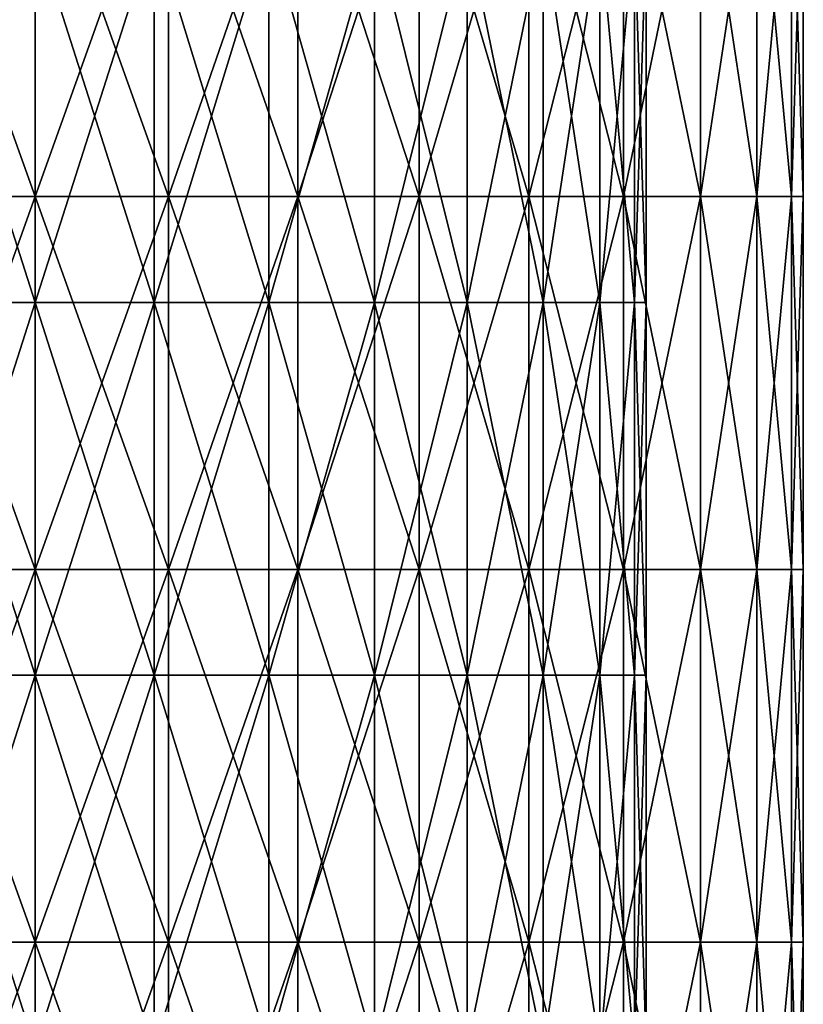
# Model space of a CAD drawing. Units: millimetres. Extents: x -79 to 58, y -20 to 185.
# Drawn here: x 0 to 10, y 57 to 70 of the extents above; entities that cross this region are included whole.
import ezdxf

# ---------------------------------------------------------------- set-up
doc = ezdxf.new("R2010")
doc.units = ezdxf.units.MM
doc.header["$LTSCALE"] = 52.148148
for name, color, linetype in [('1917', 7, 'CONTINUOUS'), ('1918', 7, 'CONTINUOUS'), ('1919', 7, 'CONTINUOUS'), ('1920', 7, 'CONTINUOUS')]:
    doc.layers.add(name, color=color, linetype=linetype)

msp = doc.modelspace()

# ---------------------------------------------------------------- linework, layer by layer
at = {"layer": '1917', "linetype": 'CONTINUOUS'}
for points in [[(-1.791, 68.001, 10.156), (0, 68.001, 10.312), (-1.791, 73.006, 10.156), (-1.791, 68.001, 10.156)], [(-1.791, 73.006, 10.156), (0, 68.001, 10.312), (0, 73.006, 10.312), (-1.791, 73.006, 10.156)], [(0, 68.001, 10.312), (1.791, 68.001, 10.156), (0, 73.006, 10.312), (0, 68.001, 10.312)], [(0, 73.006, 10.312), (1.791, 68.001, 10.156), (1.791, 73.006, 10.156), (0, 73.006, 10.312)], [(1.791, 68.001, 10.156), (3.527, 68.001, 9.69), (1.791, 73.006, 10.156), (1.791, 68.001, 10.156)], [(1.791, 73.006, 10.156), (3.527, 68.001, 9.69), (3.527, 73.006, 9.69), (1.791, 73.006, 10.156)], [(3.527, 68.001, 9.69), (5.156, 68.001, 8.931), (3.527, 73.006, 9.69), (3.527, 68.001, 9.69)], [(3.527, 73.006, 9.69), (5.156, 68.001, 8.931), (5.156, 73.006, 8.931), (3.527, 73.006, 9.69)], [(5.156, 68.001, 8.931), (6.629, 68.001, 7.9), (5.156, 73.006, 8.931), (5.156, 68.001, 8.931)], [(5.156, 73.006, 8.931), (6.629, 68.001, 7.9), (6.629, 73.006, 7.9), (5.156, 73.006, 8.931)], [(6.629, 68.001, 7.9), (7.9, 68.001, 6.629), (6.629, 73.006, 7.9), (6.629, 68.001, 7.9)], [(6.629, 73.006, 7.9), (7.9, 68.001, 6.629), (7.9, 73.006, 6.629), (6.629, 73.006, 7.9)], [(7.9, 68.001, 6.629), (8.931, 68.001, 5.156), (7.9, 73.006, 6.629), (7.9, 68.001, 6.629)], [(7.9, 73.006, 6.629), (8.931, 68.001, 5.156), (8.931, 73.006, 5.156), (7.9, 73.006, 6.629)], [(8.931, 68.001, 5.156), (9.69, 68.001, 3.527), (8.931, 73.006, 5.156), (8.931, 68.001, 5.156)], [(8.931, 73.006, 5.156), (9.69, 68.001, 3.527), (9.69, 73.006, 3.527), (8.931, 73.006, 5.156)], [(9.69, 68.001, 3.527), (10.156, 68.001, 1.791), (9.69, 73.006, 3.527), (9.69, 68.001, 3.527)], [(9.69, 73.006, 3.527), (10.156, 68.001, 1.791), (10.156, 73.006, 1.791), (9.69, 73.006, 3.527)], [(10.156, 68.001, 1.791), (10.312, 68.001), (10.156, 73.006, 1.791), (10.156, 68.001, 1.791)], [(10.156, 73.006, 1.791), (10.312, 68.001), (10.312, 73.006), (10.156, 73.006, 1.791)], [(-1.791, 62.996, 10.156), (0, 62.996, 10.312), (-1.791, 68.001, 10.156), (-1.791, 62.996, 10.156)], [(-1.791, 68.001, 10.156), (0, 62.996, 10.312), (0, 68.001, 10.312), (-1.791, 68.001, 10.156)], [(0, 62.996, 10.312), (1.791, 62.996, 10.156), (0, 68.001, 10.312), (0, 62.996, 10.312)], [(0, 68.001, 10.312), (1.791, 62.996, 10.156), (1.791, 68.001, 10.156), (0, 68.001, 10.312)], [(1.791, 62.996, 10.156), (3.527, 62.996, 9.69), (1.791, 68.001, 10.156), (1.791, 62.996, 10.156)], [(1.791, 68.001, 10.156), (3.527, 62.996, 9.69), (3.527, 68.001, 9.69), (1.791, 68.001, 10.156)], [(3.527, 62.996, 9.69), (5.156, 62.996, 8.931), (3.527, 68.001, 9.69), (3.527, 62.996, 9.69)], [(3.527, 68.001, 9.69), (5.156, 62.996, 8.931), (5.156, 68.001, 8.931), (3.527, 68.001, 9.69)], [(5.156, 62.996, 8.931), (6.629, 62.996, 7.9), (5.156, 68.001, 8.931), (5.156, 62.996, 8.931)], [(5.156, 68.001, 8.931), (6.629, 62.996, 7.9), (6.629, 68.001, 7.9), (5.156, 68.001, 8.931)], [(6.629, 62.996, 7.9), (7.9, 62.996, 6.629), (6.629, 68.001, 7.9), (6.629, 62.996, 7.9)], [(6.629, 68.001, 7.9), (7.9, 62.996, 6.629), (7.9, 68.001, 6.629), (6.629, 68.001, 7.9)], [(7.9, 62.996, 6.629), (8.931, 62.996, 5.156), (7.9, 68.001, 6.629), (7.9, 62.996, 6.629)], [(7.9, 68.001, 6.629), (8.931, 62.996, 5.156), (8.931, 68.001, 5.156), (7.9, 68.001, 6.629)], [(8.931, 62.996, 5.156), (9.69, 62.996, 3.527), (8.931, 68.001, 5.156), (8.931, 62.996, 5.156)], [(8.931, 68.001, 5.156), (9.69, 62.996, 3.527), (9.69, 68.001, 3.527), (8.931, 68.001, 5.156)], [(9.69, 62.996, 3.527), (10.156, 62.996, 1.791), (9.69, 68.001, 3.527), (9.69, 62.996, 3.527)], [(9.69, 68.001, 3.527), (10.156, 62.996, 1.791), (10.156, 68.001, 1.791), (9.69, 68.001, 3.527)], [(10.156, 62.996, 1.791), (10.312, 62.996), (10.156, 68.001, 1.791), (10.156, 62.996, 1.791)], [(10.156, 68.001, 1.791), (10.312, 62.996), (10.312, 68.001), (10.156, 68.001, 1.791)], [(-1.791, 57.991, 10.156), (0, 57.991, 10.312), (-1.791, 62.996, 10.156), (-1.791, 57.991, 10.156)], [(-1.791, 62.996, 10.156), (0, 57.991, 10.312), (0, 62.996, 10.312), (-1.791, 62.996, 10.156)], [(0, 57.991, 10.312), (1.791, 57.991, 10.156), (0, 62.996, 10.312), (0, 57.991, 10.312)], [(0, 62.996, 10.312), (1.791, 57.991, 10.156), (1.791, 62.996, 10.156), (0, 62.996, 10.312)], [(1.791, 57.991, 10.156), (3.527, 57.991, 9.69), (1.791, 62.996, 10.156), (1.791, 57.991, 10.156)], [(1.791, 62.996, 10.156), (3.527, 57.991, 9.69), (3.527, 62.996, 9.69), (1.791, 62.996, 10.156)], [(3.527, 57.991, 9.69), (5.156, 57.991, 8.931), (3.527, 62.996, 9.69), (3.527, 57.991, 9.69)], [(3.527, 62.996, 9.69), (5.156, 57.991, 8.931), (5.156, 62.996, 8.931), (3.527, 62.996, 9.69)], [(5.156, 57.991, 8.931), (6.629, 57.991, 7.9), (5.156, 62.996, 8.931), (5.156, 57.991, 8.931)], [(5.156, 62.996, 8.931), (6.629, 57.991, 7.9), (6.629, 62.996, 7.9), (5.156, 62.996, 8.931)], [(6.629, 57.991, 7.9), (7.9, 57.991, 6.629), (6.629, 62.996, 7.9), (6.629, 57.991, 7.9)], [(6.629, 62.996, 7.9), (7.9, 57.991, 6.629), (7.9, 62.996, 6.629), (6.629, 62.996, 7.9)], [(7.9, 57.991, 6.629), (8.931, 57.991, 5.156), (7.9, 62.996, 6.629), (7.9, 57.991, 6.629)], [(7.9, 62.996, 6.629), (8.931, 57.991, 5.156), (8.931, 62.996, 5.156), (7.9, 62.996, 6.629)], [(8.931, 57.991, 5.156), (9.69, 57.991, 3.527), (8.931, 62.996, 5.156), (8.931, 57.991, 5.156)], [(8.931, 62.996, 5.156), (9.69, 57.991, 3.527), (9.69, 62.996, 3.527), (8.931, 62.996, 5.156)], [(9.69, 57.991, 3.527), (10.156, 57.991, 1.791), (9.69, 62.996, 3.527), (9.69, 57.991, 3.527)], [(9.69, 62.996, 3.527), (10.156, 57.991, 1.791), (10.156, 62.996, 1.791), (9.69, 62.996, 3.527)], [(10.156, 57.991, 1.791), (10.312, 57.991), (10.156, 62.996, 1.791), (10.156, 57.991, 1.791)], [(10.156, 62.996, 1.791), (10.312, 57.991), (10.312, 62.996), (10.156, 62.996, 1.791)], [(-1.791, 52.986, 10.156), (0, 52.986, 10.312), (-1.791, 57.991, 10.156), (-1.791, 52.986, 10.156)], [(-1.791, 57.991, 10.156), (0, 52.986, 10.312), (0, 57.991, 10.312), (-1.791, 57.991, 10.156)], [(0, 52.986, 10.312), (1.791, 52.986, 10.156), (0, 57.991, 10.312), (0, 52.986, 10.312)], [(0, 57.991, 10.312), (1.791, 52.986, 10.156), (1.791, 57.991, 10.156), (0, 57.991, 10.312)], [(1.791, 52.986, 10.156), (3.527, 52.986, 9.69), (1.791, 57.991, 10.156), (1.791, 52.986, 10.156)], [(1.791, 57.991, 10.156), (3.527, 52.986, 9.69), (3.527, 57.991, 9.69), (1.791, 57.991, 10.156)], [(3.527, 52.986, 9.69), (5.156, 52.986, 8.931), (3.527, 57.991, 9.69), (3.527, 52.986, 9.69)], [(3.527, 57.991, 9.69), (5.156, 52.986, 8.931), (5.156, 57.991, 8.931), (3.527, 57.991, 9.69)], [(5.156, 52.986, 8.931), (6.629, 52.986, 7.9), (5.156, 57.991, 8.931), (5.156, 52.986, 8.931)], [(5.156, 57.991, 8.931), (6.629, 52.986, 7.9), (6.629, 57.991, 7.9), (5.156, 57.991, 8.931)], [(6.629, 52.986, 7.9), (7.9, 52.986, 6.629), (6.629, 57.991, 7.9), (6.629, 52.986, 7.9)], [(6.629, 57.991, 7.9), (7.9, 52.986, 6.629), (7.9, 57.991, 6.629), (6.629, 57.991, 7.9)], [(7.9, 52.986, 6.629), (8.931, 52.986, 5.156), (7.9, 57.991, 6.629), (7.9, 52.986, 6.629)], [(7.9, 57.991, 6.629), (8.931, 52.986, 5.156), (8.931, 57.991, 5.156), (7.9, 57.991, 6.629)], [(8.931, 52.986, 5.156), (9.69, 52.986, 3.527), (8.931, 57.991, 5.156), (8.931, 52.986, 5.156)], [(8.931, 57.991, 5.156), (9.69, 52.986, 3.527), (9.69, 57.991, 3.527), (8.931, 57.991, 5.156)], [(9.69, 52.986, 3.527), (10.156, 52.986, 1.791), (9.69, 57.991, 3.527), (9.69, 52.986, 3.527)], [(9.69, 57.991, 3.527), (10.156, 52.986, 1.791), (10.156, 57.991, 1.791), (9.69, 57.991, 3.527)], [(10.156, 52.986, 1.791), (10.312, 52.986), (10.156, 57.991, 1.791), (10.156, 52.986, 1.791)], [(10.156, 57.991, 1.791), (10.312, 52.986), (10.312, 57.991), (10.156, 57.991, 1.791)]]:
    msp.add_3dface(points, dxfattribs=at)
at = {"layer": '1918', "linetype": 'CONTINUOUS'}
for points in [[(0, 68.001, -10.312), (-1.791, 68.001, -10.156), (0, 73.006, -10.312), (0, 68.001, -10.312)], [(0, 73.006, -10.312), (-1.791, 68.001, -10.156), (-1.791, 73.006, -10.156), (0, 73.006, -10.312)], [(1.791, 68.001, -10.156), (0, 68.001, -10.312), (1.791, 73.006, -10.156), (1.791, 68.001, -10.156)], [(1.791, 73.006, -10.156), (0, 68.001, -10.312), (0, 73.006, -10.312), (1.791, 73.006, -10.156)], [(3.527, 68.001, -9.69), (1.791, 68.001, -10.156), (3.527, 73.006, -9.69), (3.527, 68.001, -9.69)], [(3.527, 73.006, -9.69), (1.791, 68.001, -10.156), (1.791, 73.006, -10.156), (3.527, 73.006, -9.69)], [(5.156, 68.001, -8.931), (3.527, 68.001, -9.69), (5.156, 73.006, -8.931), (5.156, 68.001, -8.931)], [(5.156, 73.006, -8.931), (3.527, 68.001, -9.69), (3.527, 73.006, -9.69), (5.156, 73.006, -8.931)], [(6.629, 68.001, -7.9), (5.156, 68.001, -8.931), (6.629, 73.006, -7.9), (6.629, 68.001, -7.9)], [(6.629, 73.006, -7.9), (5.156, 68.001, -8.931), (5.156, 73.006, -8.931), (6.629, 73.006, -7.9)], [(7.9, 68.001, -6.629), (6.629, 68.001, -7.9), (7.9, 73.006, -6.629), (7.9, 68.001, -6.629)], [(7.9, 73.006, -6.629), (6.629, 68.001, -7.9), (6.629, 73.006, -7.9), (7.9, 73.006, -6.629)], [(8.931, 68.001, -5.156), (7.9, 68.001, -6.629), (8.931, 73.006, -5.156), (8.931, 68.001, -5.156)], [(8.931, 73.006, -5.156), (7.9, 68.001, -6.629), (7.9, 73.006, -6.629), (8.931, 73.006, -5.156)], [(9.69, 68.001, -3.527), (8.931, 68.001, -5.156), (9.69, 73.006, -3.527), (9.69, 68.001, -3.527)], [(9.69, 73.006, -3.527), (8.931, 68.001, -5.156), (8.931, 73.006, -5.156), (9.69, 73.006, -3.527)], [(10.156, 68.001, -1.791), (9.69, 68.001, -3.527), (10.156, 73.006, -1.791), (10.156, 68.001, -1.791)], [(10.156, 73.006, -1.791), (9.69, 68.001, -3.527), (9.69, 73.006, -3.527), (10.156, 73.006, -1.791)], [(10.312, 73.006), (10.312, 68.001), (10.156, 68.001, -1.791), (10.312, 73.006)], [(10.312, 73.006), (10.156, 68.001, -1.791), (10.156, 73.006, -1.791), (10.312, 73.006)], [(0, 62.996, -10.312), (-1.791, 62.996, -10.156), (0, 68.001, -10.312), (0, 62.996, -10.312)], [(0, 68.001, -10.312), (-1.791, 62.996, -10.156), (-1.791, 68.001, -10.156), (0, 68.001, -10.312)], [(1.791, 62.996, -10.156), (0, 62.996, -10.312), (1.791, 68.001, -10.156), (1.791, 62.996, -10.156)], [(1.791, 68.001, -10.156), (0, 62.996, -10.312), (0, 68.001, -10.312), (1.791, 68.001, -10.156)], [(3.527, 62.996, -9.69), (1.791, 62.996, -10.156), (3.527, 68.001, -9.69), (3.527, 62.996, -9.69)], [(3.527, 68.001, -9.69), (1.791, 62.996, -10.156), (1.791, 68.001, -10.156), (3.527, 68.001, -9.69)], [(5.156, 62.996, -8.931), (3.527, 62.996, -9.69), (5.156, 68.001, -8.931), (5.156, 62.996, -8.931)], [(5.156, 68.001, -8.931), (3.527, 62.996, -9.69), (3.527, 68.001, -9.69), (5.156, 68.001, -8.931)], [(6.629, 62.996, -7.9), (5.156, 62.996, -8.931), (6.629, 68.001, -7.9), (6.629, 62.996, -7.9)], [(6.629, 68.001, -7.9), (5.156, 62.996, -8.931), (5.156, 68.001, -8.931), (6.629, 68.001, -7.9)], [(7.9, 62.996, -6.629), (6.629, 62.996, -7.9), (7.9, 68.001, -6.629), (7.9, 62.996, -6.629)], [(7.9, 68.001, -6.629), (6.629, 62.996, -7.9), (6.629, 68.001, -7.9), (7.9, 68.001, -6.629)], [(8.931, 62.996, -5.156), (7.9, 62.996, -6.629), (8.931, 68.001, -5.156), (8.931, 62.996, -5.156)], [(8.931, 68.001, -5.156), (7.9, 62.996, -6.629), (7.9, 68.001, -6.629), (8.931, 68.001, -5.156)], [(9.69, 62.996, -3.527), (8.931, 62.996, -5.156), (9.69, 68.001, -3.527), (9.69, 62.996, -3.527)], [(9.69, 68.001, -3.527), (8.931, 62.996, -5.156), (8.931, 68.001, -5.156), (9.69, 68.001, -3.527)], [(10.156, 62.996, -1.791), (9.69, 62.996, -3.527), (10.156, 68.001, -1.791), (10.156, 62.996, -1.791)], [(10.156, 68.001, -1.791), (9.69, 62.996, -3.527), (9.69, 68.001, -3.527), (10.156, 68.001, -1.791)], [(10.312, 68.001), (10.312, 62.996), (10.156, 62.996, -1.791), (10.312, 68.001)], [(10.312, 68.001), (10.156, 62.996, -1.791), (10.156, 68.001, -1.791), (10.312, 68.001)], [(0, 57.991, -10.312), (-1.791, 57.991, -10.156), (0, 62.996, -10.312), (0, 57.991, -10.312)], [(0, 62.996, -10.312), (-1.791, 57.991, -10.156), (-1.791, 62.996, -10.156), (0, 62.996, -10.312)], [(1.791, 57.991, -10.156), (0, 57.991, -10.312), (1.791, 62.996, -10.156), (1.791, 57.991, -10.156)], [(1.791, 62.996, -10.156), (0, 57.991, -10.312), (0, 62.996, -10.312), (1.791, 62.996, -10.156)], [(3.527, 57.991, -9.69), (1.791, 57.991, -10.156), (3.527, 62.996, -9.69), (3.527, 57.991, -9.69)], [(3.527, 62.996, -9.69), (1.791, 57.991, -10.156), (1.791, 62.996, -10.156), (3.527, 62.996, -9.69)], [(5.156, 57.991, -8.931), (3.527, 57.991, -9.69), (5.156, 62.996, -8.931), (5.156, 57.991, -8.931)], [(5.156, 62.996, -8.931), (3.527, 57.991, -9.69), (3.527, 62.996, -9.69), (5.156, 62.996, -8.931)], [(6.629, 57.991, -7.9), (5.156, 57.991, -8.931), (6.629, 62.996, -7.9), (6.629, 57.991, -7.9)], [(6.629, 62.996, -7.9), (5.156, 57.991, -8.931), (5.156, 62.996, -8.931), (6.629, 62.996, -7.9)], [(7.9, 57.991, -6.629), (6.629, 57.991, -7.9), (7.9, 62.996, -6.629), (7.9, 57.991, -6.629)], [(7.9, 62.996, -6.629), (6.629, 57.991, -7.9), (6.629, 62.996, -7.9), (7.9, 62.996, -6.629)], [(8.931, 57.991, -5.156), (7.9, 57.991, -6.629), (8.931, 62.996, -5.156), (8.931, 57.991, -5.156)], [(8.931, 62.996, -5.156), (7.9, 57.991, -6.629), (7.9, 62.996, -6.629), (8.931, 62.996, -5.156)], [(9.69, 57.991, -3.527), (8.931, 57.991, -5.156), (9.69, 62.996, -3.527), (9.69, 57.991, -3.527)], [(9.69, 62.996, -3.527), (8.931, 57.991, -5.156), (8.931, 62.996, -5.156), (9.69, 62.996, -3.527)], [(10.156, 57.991, -1.791), (9.69, 57.991, -3.527), (10.156, 62.996, -1.791), (10.156, 57.991, -1.791)], [(10.156, 62.996, -1.791), (9.69, 57.991, -3.527), (9.69, 62.996, -3.527), (10.156, 62.996, -1.791)], [(10.312, 62.996), (10.312, 57.991), (10.156, 57.991, -1.791), (10.312, 62.996)], [(10.312, 62.996), (10.156, 57.991, -1.791), (10.156, 62.996, -1.791), (10.312, 62.996)], [(0, 52.986, -10.312), (-1.791, 52.986, -10.156), (0, 57.991, -10.312), (0, 52.986, -10.312)], [(0, 57.991, -10.312), (-1.791, 52.986, -10.156), (-1.791, 57.991, -10.156), (0, 57.991, -10.312)], [(1.791, 52.986, -10.156), (0, 52.986, -10.312), (1.791, 57.991, -10.156), (1.791, 52.986, -10.156)], [(1.791, 57.991, -10.156), (0, 52.986, -10.312), (0, 57.991, -10.312), (1.791, 57.991, -10.156)], [(3.527, 52.986, -9.69), (1.791, 52.986, -10.156), (3.527, 57.991, -9.69), (3.527, 52.986, -9.69)], [(3.527, 57.991, -9.69), (1.791, 52.986, -10.156), (1.791, 57.991, -10.156), (3.527, 57.991, -9.69)], [(5.156, 52.986, -8.931), (3.527, 52.986, -9.69), (5.156, 57.991, -8.931), (5.156, 52.986, -8.931)], [(5.156, 57.991, -8.931), (3.527, 52.986, -9.69), (3.527, 57.991, -9.69), (5.156, 57.991, -8.931)], [(6.629, 52.986, -7.9), (5.156, 52.986, -8.931), (6.629, 57.991, -7.9), (6.629, 52.986, -7.9)], [(6.629, 57.991, -7.9), (5.156, 52.986, -8.931), (5.156, 57.991, -8.931), (6.629, 57.991, -7.9)], [(7.9, 52.986, -6.629), (6.629, 52.986, -7.9), (7.9, 57.991, -6.629), (7.9, 52.986, -6.629)], [(7.9, 57.991, -6.629), (6.629, 52.986, -7.9), (6.629, 57.991, -7.9), (7.9, 57.991, -6.629)], [(8.931, 52.986, -5.156), (7.9, 52.986, -6.629), (8.931, 57.991, -5.156), (8.931, 52.986, -5.156)], [(8.931, 57.991, -5.156), (7.9, 52.986, -6.629), (7.9, 57.991, -6.629), (8.931, 57.991, -5.156)], [(9.69, 52.986, -3.527), (8.931, 52.986, -5.156), (9.69, 57.991, -3.527), (9.69, 52.986, -3.527)], [(9.69, 57.991, -3.527), (8.931, 52.986, -5.156), (8.931, 57.991, -5.156), (9.69, 57.991, -3.527)], [(10.156, 52.986, -1.791), (9.69, 52.986, -3.527), (10.156, 57.991, -1.791), (10.156, 52.986, -1.791)], [(10.156, 57.991, -1.791), (9.69, 52.986, -3.527), (9.69, 57.991, -3.527), (10.156, 57.991, -1.791)], [(10.312, 57.991), (10.312, 52.986), (10.156, 52.986, -1.791), (10.312, 57.991)], [(10.312, 57.991), (10.156, 52.986, -1.791), (10.156, 57.991, -1.791), (10.312, 57.991)]]:
    msp.add_3dface(points, dxfattribs=at)
at = {"layer": '1919', "linetype": 'CONTINUOUS'}
for points in [[(-1.601, 66.579, -8.047), (0, 66.579, -8.204), (-1.601, 71.584, -8.047), (-1.601, 66.579, -8.047)], [(-1.601, 71.584, -8.047), (0, 66.579, -8.204), (0, 71.584, -8.204), (-1.601, 71.584, -8.047)], [(0, 66.579, -8.204), (1.601, 66.579, -8.047), (0, 71.584, -8.204), (0, 66.579, -8.204)], [(0, 71.584, -8.204), (1.601, 66.579, -8.047), (1.601, 71.584, -8.047), (0, 71.584, -8.204)], [(1.601, 66.579, -8.047), (3.14, 66.579, -7.58), (1.601, 71.584, -8.047), (1.601, 66.579, -8.047)], [(1.601, 71.584, -8.047), (3.14, 66.579, -7.58), (3.14, 71.584, -7.58), (1.601, 71.584, -8.047)], [(3.14, 66.579, -7.58), (4.558, 66.579, -6.822), (3.14, 71.584, -7.58), (3.14, 66.579, -7.58)], [(3.14, 71.584, -7.58), (4.558, 66.579, -6.822), (4.558, 71.584, -6.822), (3.14, 71.584, -7.58)], [(4.558, 66.579, -6.822), (5.801, 66.579, -5.801), (4.558, 71.584, -6.822), (4.558, 66.579, -6.822)], [(4.558, 71.584, -6.822), (5.801, 66.579, -5.801), (5.801, 71.584, -5.801), (4.558, 71.584, -6.822)], [(5.801, 66.579, -5.801), (6.822, 66.579, -4.558), (5.801, 71.584, -5.801), (5.801, 66.579, -5.801)], [(5.801, 71.584, -5.801), (6.822, 66.579, -4.558), (6.822, 71.584, -4.558), (5.801, 71.584, -5.801)], [(6.822, 66.579, -4.558), (7.58, 66.579, -3.14), (6.822, 71.584, -4.558), (6.822, 66.579, -4.558)], [(6.822, 71.584, -4.558), (7.58, 66.579, -3.14), (7.58, 71.584, -3.14), (6.822, 71.584, -4.558)], [(7.58, 66.579, -3.14), (8.047, 66.579, -1.601), (7.58, 71.584, -3.14), (7.58, 66.579, -3.14)], [(7.58, 71.584, -3.14), (8.047, 66.579, -1.601), (8.047, 71.584, -1.601), (7.58, 71.584, -3.14)], [(8.047, 66.579, -1.601), (8.204, 66.579), (8.047, 71.584, -1.601), (8.047, 66.579, -1.601)], [(8.047, 71.584, -1.601), (8.204, 66.579), (8.204, 71.584), (8.047, 71.584, -1.601)], [(-1.601, 61.574, -8.047), (0, 61.574, -8.204), (-1.601, 66.579, -8.047), (-1.601, 61.574, -8.047)], [(-1.601, 66.579, -8.047), (0, 61.574, -8.204), (0, 66.579, -8.204), (-1.601, 66.579, -8.047)], [(0, 61.574, -8.204), (1.601, 61.574, -8.047), (0, 66.579, -8.204), (0, 61.574, -8.204)], [(0, 66.579, -8.204), (1.601, 61.574, -8.047), (1.601, 66.579, -8.047), (0, 66.579, -8.204)], [(1.601, 61.574, -8.047), (3.14, 61.574, -7.58), (1.601, 66.579, -8.047), (1.601, 61.574, -8.047)], [(1.601, 66.579, -8.047), (3.14, 61.574, -7.58), (3.14, 66.579, -7.58), (1.601, 66.579, -8.047)], [(3.14, 61.574, -7.58), (4.558, 61.574, -6.822), (3.14, 66.579, -7.58), (3.14, 61.574, -7.58)], [(3.14, 66.579, -7.58), (4.558, 61.574, -6.822), (4.558, 66.579, -6.822), (3.14, 66.579, -7.58)], [(4.558, 61.574, -6.822), (5.801, 61.574, -5.801), (4.558, 66.579, -6.822), (4.558, 61.574, -6.822)], [(4.558, 66.579, -6.822), (5.801, 61.574, -5.801), (5.801, 66.579, -5.801), (4.558, 66.579, -6.822)], [(5.801, 61.574, -5.801), (6.822, 61.574, -4.558), (5.801, 66.579, -5.801), (5.801, 61.574, -5.801)], [(5.801, 66.579, -5.801), (6.822, 61.574, -4.558), (6.822, 66.579, -4.558), (5.801, 66.579, -5.801)], [(6.822, 61.574, -4.558), (7.58, 61.574, -3.14), (6.822, 66.579, -4.558), (6.822, 61.574, -4.558)], [(6.822, 66.579, -4.558), (7.58, 61.574, -3.14), (7.58, 66.579, -3.14), (6.822, 66.579, -4.558)], [(7.58, 61.574, -3.14), (8.047, 61.574, -1.601), (7.58, 66.579, -3.14), (7.58, 61.574, -3.14)], [(7.58, 66.579, -3.14), (8.047, 61.574, -1.601), (8.047, 66.579, -1.601), (7.58, 66.579, -3.14)], [(8.047, 61.574, -1.601), (8.204, 61.574), (8.047, 66.579, -1.601), (8.047, 61.574, -1.601)], [(8.047, 66.579, -1.601), (8.204, 61.574), (8.204, 66.579), (8.047, 66.579, -1.601)], [(-1.601, 56.569, -8.047), (0, 56.569, -8.204), (-1.601, 61.574, -8.047), (-1.601, 56.569, -8.047)], [(-1.601, 61.574, -8.047), (0, 56.569, -8.204), (0, 61.574, -8.204), (-1.601, 61.574, -8.047)], [(0, 56.569, -8.204), (1.601, 56.569, -8.047), (0, 61.574, -8.204), (0, 56.569, -8.204)], [(0, 61.574, -8.204), (1.601, 56.569, -8.047), (1.601, 61.574, -8.047), (0, 61.574, -8.204)], [(1.601, 56.569, -8.047), (3.14, 56.569, -7.58), (1.601, 61.574, -8.047), (1.601, 56.569, -8.047)], [(1.601, 61.574, -8.047), (3.14, 56.569, -7.58), (3.14, 61.574, -7.58), (1.601, 61.574, -8.047)], [(3.14, 56.569, -7.58), (4.558, 56.569, -6.822), (3.14, 61.574, -7.58), (3.14, 56.569, -7.58)], [(3.14, 61.574, -7.58), (4.558, 56.569, -6.822), (4.558, 61.574, -6.822), (3.14, 61.574, -7.58)], [(4.558, 56.569, -6.822), (5.801, 56.569, -5.801), (4.558, 61.574, -6.822), (4.558, 56.569, -6.822)], [(4.558, 61.574, -6.822), (5.801, 56.569, -5.801), (5.801, 61.574, -5.801), (4.558, 61.574, -6.822)], [(5.801, 56.569, -5.801), (6.822, 56.569, -4.558), (5.801, 61.574, -5.801), (5.801, 56.569, -5.801)], [(5.801, 61.574, -5.801), (6.822, 56.569, -4.558), (6.822, 61.574, -4.558), (5.801, 61.574, -5.801)], [(6.822, 56.569, -4.558), (7.58, 56.569, -3.14), (6.822, 61.574, -4.558), (6.822, 56.569, -4.558)], [(6.822, 61.574, -4.558), (7.58, 56.569, -3.14), (7.58, 61.574, -3.14), (6.822, 61.574, -4.558)], [(7.58, 56.569, -3.14), (8.047, 56.569, -1.601), (7.58, 61.574, -3.14), (7.58, 56.569, -3.14)], [(7.58, 61.574, -3.14), (8.047, 56.569, -1.601), (8.047, 61.574, -1.601), (7.58, 61.574, -3.14)], [(8.047, 56.569, -1.601), (8.204, 56.569), (8.047, 61.574, -1.601), (8.047, 56.569, -1.601)], [(8.047, 61.574, -1.601), (8.204, 56.569), (8.204, 61.574), (8.047, 61.574, -1.601)]]:
    msp.add_3dface(points, dxfattribs=at)
at = {"layer": '1920', "linetype": 'CONTINUOUS'}
for points in [[(0, 66.579, 8.204), (-1.601, 66.579, 8.047), (0, 71.584, 8.204), (0, 66.579, 8.204)], [(0, 71.584, 8.204), (-1.601, 66.579, 8.047), (-1.601, 71.584, 8.047), (0, 71.584, 8.204)], [(1.601, 66.579, 8.047), (0, 66.579, 8.204), (1.601, 71.584, 8.047), (1.601, 66.579, 8.047)], [(1.601, 71.584, 8.047), (0, 66.579, 8.204), (0, 71.584, 8.204), (1.601, 71.584, 8.047)], [(3.14, 66.579, 7.58), (1.601, 66.579, 8.047), (3.14, 71.584, 7.58), (3.14, 66.579, 7.58)], [(3.14, 71.584, 7.58), (1.601, 66.579, 8.047), (1.601, 71.584, 8.047), (3.14, 71.584, 7.58)], [(4.558, 66.579, 6.822), (3.14, 66.579, 7.58), (4.558, 71.584, 6.822), (4.558, 66.579, 6.822)], [(4.558, 71.584, 6.822), (3.14, 66.579, 7.58), (3.14, 71.584, 7.58), (4.558, 71.584, 6.822)], [(5.801, 66.579, 5.801), (4.558, 66.579, 6.822), (5.801, 71.584, 5.801), (5.801, 66.579, 5.801)], [(5.801, 71.584, 5.801), (4.558, 66.579, 6.822), (4.558, 71.584, 6.822), (5.801, 71.584, 5.801)], [(6.822, 66.579, 4.558), (5.801, 66.579, 5.801), (6.822, 71.584, 4.558), (6.822, 66.579, 4.558)], [(6.822, 71.584, 4.558), (5.801, 66.579, 5.801), (5.801, 71.584, 5.801), (6.822, 71.584, 4.558)], [(7.58, 66.579, 3.14), (6.822, 66.579, 4.558), (7.58, 71.584, 3.14), (7.58, 66.579, 3.14)], [(7.58, 71.584, 3.14), (6.822, 66.579, 4.558), (6.822, 71.584, 4.558), (7.58, 71.584, 3.14)], [(8.047, 66.579, 1.601), (7.58, 66.579, 3.14), (8.047, 71.584, 1.601), (8.047, 66.579, 1.601)], [(8.047, 71.584, 1.601), (7.58, 66.579, 3.14), (7.58, 71.584, 3.14), (8.047, 71.584, 1.601)], [(8.204, 71.584), (8.204, 66.579), (8.047, 66.579, 1.601), (8.204, 71.584)], [(8.204, 71.584), (8.047, 66.579, 1.601), (8.047, 71.584, 1.601), (8.204, 71.584)], [(0, 61.574, 8.204), (-1.601, 61.574, 8.047), (0, 66.579, 8.204), (0, 61.574, 8.204)], [(0, 66.579, 8.204), (-1.601, 61.574, 8.047), (-1.601, 66.579, 8.047), (0, 66.579, 8.204)], [(1.601, 61.574, 8.047), (0, 61.574, 8.204), (1.601, 66.579, 8.047), (1.601, 61.574, 8.047)], [(1.601, 66.579, 8.047), (0, 61.574, 8.204), (0, 66.579, 8.204), (1.601, 66.579, 8.047)], [(3.14, 61.574, 7.58), (1.601, 61.574, 8.047), (3.14, 66.579, 7.58), (3.14, 61.574, 7.58)], [(3.14, 66.579, 7.58), (1.601, 61.574, 8.047), (1.601, 66.579, 8.047), (3.14, 66.579, 7.58)], [(4.558, 61.574, 6.822), (3.14, 61.574, 7.58), (4.558, 66.579, 6.822), (4.558, 61.574, 6.822)], [(4.558, 66.579, 6.822), (3.14, 61.574, 7.58), (3.14, 66.579, 7.58), (4.558, 66.579, 6.822)], [(5.801, 61.574, 5.801), (4.558, 61.574, 6.822), (5.801, 66.579, 5.801), (5.801, 61.574, 5.801)], [(5.801, 66.579, 5.801), (4.558, 61.574, 6.822), (4.558, 66.579, 6.822), (5.801, 66.579, 5.801)], [(6.822, 61.574, 4.558), (5.801, 61.574, 5.801), (6.822, 66.579, 4.558), (6.822, 61.574, 4.558)], [(6.822, 66.579, 4.558), (5.801, 61.574, 5.801), (5.801, 66.579, 5.801), (6.822, 66.579, 4.558)], [(7.58, 61.574, 3.14), (6.822, 61.574, 4.558), (7.58, 66.579, 3.14), (7.58, 61.574, 3.14)], [(7.58, 66.579, 3.14), (6.822, 61.574, 4.558), (6.822, 66.579, 4.558), (7.58, 66.579, 3.14)], [(8.047, 61.574, 1.601), (7.58, 61.574, 3.14), (8.047, 66.579, 1.601), (8.047, 61.574, 1.601)], [(8.047, 66.579, 1.601), (7.58, 61.574, 3.14), (7.58, 66.579, 3.14), (8.047, 66.579, 1.601)], [(8.204, 66.579), (8.204, 61.574), (8.047, 61.574, 1.601), (8.204, 66.579)], [(8.204, 66.579), (8.047, 61.574, 1.601), (8.047, 66.579, 1.601), (8.204, 66.579)], [(0, 56.569, 8.204), (-1.601, 56.569, 8.047), (0, 61.574, 8.204), (0, 56.569, 8.204)], [(0, 61.574, 8.204), (-1.601, 56.569, 8.047), (-1.601, 61.574, 8.047), (0, 61.574, 8.204)], [(1.601, 56.569, 8.047), (0, 56.569, 8.204), (1.601, 61.574, 8.047), (1.601, 56.569, 8.047)], [(1.601, 61.574, 8.047), (0, 56.569, 8.204), (0, 61.574, 8.204), (1.601, 61.574, 8.047)], [(3.14, 56.569, 7.58), (1.601, 56.569, 8.047), (3.14, 61.574, 7.58), (3.14, 56.569, 7.58)], [(3.14, 61.574, 7.58), (1.601, 56.569, 8.047), (1.601, 61.574, 8.047), (3.14, 61.574, 7.58)], [(4.558, 56.569, 6.822), (3.14, 56.569, 7.58), (4.558, 61.574, 6.822), (4.558, 56.569, 6.822)], [(4.558, 61.574, 6.822), (3.14, 56.569, 7.58), (3.14, 61.574, 7.58), (4.558, 61.574, 6.822)], [(5.801, 56.569, 5.801), (4.558, 56.569, 6.822), (5.801, 61.574, 5.801), (5.801, 56.569, 5.801)], [(5.801, 61.574, 5.801), (4.558, 56.569, 6.822), (4.558, 61.574, 6.822), (5.801, 61.574, 5.801)], [(6.822, 56.569, 4.558), (5.801, 56.569, 5.801), (6.822, 61.574, 4.558), (6.822, 56.569, 4.558)], [(6.822, 61.574, 4.558), (5.801, 56.569, 5.801), (5.801, 61.574, 5.801), (6.822, 61.574, 4.558)], [(7.58, 56.569, 3.14), (6.822, 56.569, 4.558), (7.58, 61.574, 3.14), (7.58, 56.569, 3.14)], [(7.58, 61.574, 3.14), (6.822, 56.569, 4.558), (6.822, 61.574, 4.558), (7.58, 61.574, 3.14)], [(8.047, 56.569, 1.601), (7.58, 56.569, 3.14), (8.047, 61.574, 1.601), (8.047, 56.569, 1.601)], [(8.047, 61.574, 1.601), (7.58, 56.569, 3.14), (7.58, 61.574, 3.14), (8.047, 61.574, 1.601)], [(8.204, 61.574), (8.204, 56.569), (8.047, 56.569, 1.601), (8.204, 61.574)], [(8.204, 61.574), (8.047, 56.569, 1.601), (8.047, 61.574, 1.601), (8.204, 61.574)]]:
    msp.add_3dface(points, dxfattribs=at)

doc.saveas('drawing.dxf')
